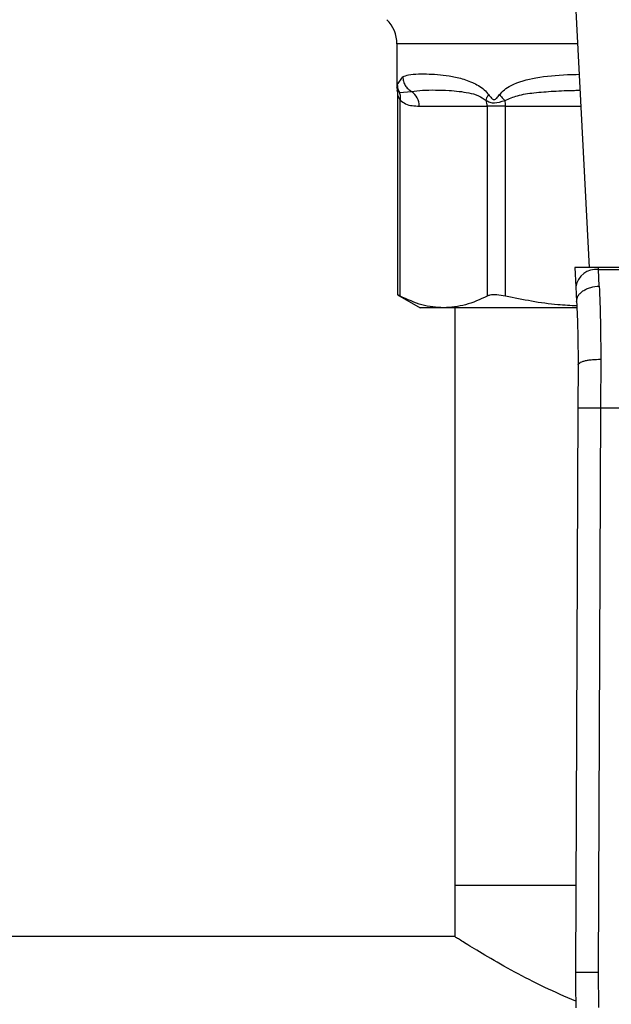
# Model space of a CAD drawing. Extents: x 0.4 to 10.6, y 0.4 to 8.1.
# Drawn here: x 7.2 to 7.3, y 5.1 to 5.3 of the extents above; entities that cross this region are included whole.
import ezdxf

# ---------------------------------------------------------------- set-up
doc = ezdxf.new("R2010")
doc.units = 0
doc.linetypes.add('SLD-SOLID', pattern=[0])
doc.layers.get('0').update_dxf_attribs({"linetype": 'CONTINUOUS'})

msp = doc.modelspace()

# ---------------------------------------------------------------- linework, layer by layer
at = {"color": 7, "linetype": 'SLD-SOLID'}
for p, q in [((7.269457209418615, 5.298695226147533), (7.271764836094048, 5.254080621539252)), ((7.238393626934438, 5.292973062917118), (7.238393626934438, 5.285422750138975)), ((7.238448420968119, 5.285854531817663), (7.239406260569742, 5.287211182812182)), ((7.238393626934438, 5.285430142053583), (7.238457103534484, 5.284850463416747)), ((7.23844619166054, 5.284847236787355), (7.238504036325645, 5.284275830054961)), ((7.238504036325645, 5.284287797916708), (7.238504036325645, 5.249328911098083)), ((7.238812091433633, 5.284521699214659), (7.240915501801524, 5.284671473484455)), ((7.238953593798986, 5.249124812122519), (7.238953593798986, 5.2831891599416)), ((7.242251913029854, 5.282131822822715), (7.25405597933494, 5.282131822822715)), ((7.257251985081075, 5.282131822822715), (7.25405597933494, 5.282131822822715)), ((7.25405597933494, 5.282131822822715), (7.25405597933494, 5.249124812122519)), ((7.257251985081075, 5.249124812122519), (7.257251985081075, 5.282131822822715)), ((7.269300923224048, 5.254080621539252), (7.2694737532275, 5.250739358804472)), ((7.273387185352531, 5.254080621539252), (7.269300923224048, 5.254080621539252)), ((7.273405489141085, 5.253726630961916), (7.273387185352531, 5.254080621539252)), ((7.318557532874156, 5.254080621539252), (7.273387185352531, 5.254080621539252)), ((7.273536431628425, 5.250863496037095), (7.273405489141085, 5.253726630961916)), ((7.273405489141085, 5.253726630961916), (7.318539170419614, 5.253726630961916)), ((7.2694737532275, 5.250739358804472), (7.269604637048852, 5.248208156045141)), ((7.238504036325645, 5.249358537422505), (7.242429025650501, 5.24709244626725)), ((7.246504786566963, 5.24709244626725), (7.242429025650501, 5.24709244626725)), ((7.269548024369514, 5.24709244626725), (7.246504786566963, 5.24709244626725)), ((7.248432961625854, 5.24709244626725), (7.248432961625854, 5.146698747357161)), ((7.273802599220302, 5.238152629540775), (7.273770450258357, 5.229715521673633)), ((7.269865642033701, 5.237191387311794), (7.269833493071754, 5.229732593476418)), ((7.269833493071754, 5.229732593476418), (7.269410863287343, 5.131678904867663)), ((7.273770450258357, 5.229715521673633), (7.273347820473945, 5.131661950396855)), ((7.273770450258357, 5.229715521673633), (7.318174209302343, 5.229715521673633)), ((7.248432961625854, 5.146698747357161), (7.248432961625854, 5.13778110637451)), ((7.269475571873158, 5.146698747357161), (7.248432961625854, 5.146698747357161)), ((7.248526944540155, 5.13784047635533), (7.05975187728584, 5.13784047635533)), ((7.273347820473945, 5.131661950396855), (7.273418278326676, 5.125550244999798))]:
    msp.add_line(p, q, dxfattribs=at)
at = {"color": 8, "linetype": 'SLD-SOLID'}
for p, q in [((7.269753179332879, 5.292973062917118), (7.238393626934438, 5.292973062917118)), ((7.257251985081075, 5.282131822822715), (7.270313908855284, 5.282131822822715))]:
    msp.add_line(p, q, dxfattribs=at)
at = {"color": 7, "linetype": 'SLD-SOLID', "flags": 128}
msp.add_lwpolyline([(7.269410863287343, 5.131678904867663), (7.269486483747102, 5.131678552871729), (7.269710529158911, 5.131677614215906), (7.270074316956403, 5.131676030234203), (7.270563943300197, 5.131673918258601), (7.271160576407841, 5.131671336955087), (7.271841219211664, 5.131668403655639), (7.272579765346584, 5.131665235692235), (7.273347820473945, 5.131661950396855)], dxfattribs=at)
at = {"color": 7, "linetype": 'SLD-SOLID'}
for centre, radius, start, end in [((7.232488093064791, 5.29297306234768), 0.005905511811024056, 0, 44.99999011843695), ((7.239245646420136, 5.282171317142296), 0.003006526023500133, 359.2473296775863, 56.26102331599695), ((7.25088629054999, 5.282133739128073), 0.003169689364223182, 359.9653605753314, 18.30168101665789), ((7.249892325850472, 5.282142570035204), 0.007359667077605266, 359.9163317947009, 7.703316916897236), ((7.272992718351816, 5.250188866464691), 0.003561763237822624, 83.34507008291737, 171.1089458723387), ((7.466259404791169, 5.13083041121205), 0.1968503937008002, 179.7530369620748, 181.5684211314633)]:
    msp.add_arc(centre, radius, start, end, dxfattribs=at)
for points, knots in [([(7.239406260569742, 5.287211182812182), (7.239721802916653, 5.287346090972639), (7.240426968414773, 5.287647580078931), (7.24198159675165, 5.287741182274377), (7.243874907285927, 5.287731372572947), (7.245857265507192, 5.28760317894614), (7.247984488145119, 5.287323756320051), (7.249893664271066, 5.286876120801702), (7.251443798741732, 5.286296138607051), (7.252537837047328, 5.285730915045525), (7.253522469346782, 5.285071808215575), (7.25407594836423, 5.284421999147719), (7.254327720195766, 5.284126407781099)], [0, 0, 0, 0, 0.1345825669108195, 0.3007614786486486, 0.4383138843508793, 0.563698622394871, 0.6812384892152146, 0.7994843688501246, 0.8574653425431579, 0.908257722897804, 0.9582673951366689, 1, 1, 1, 1]), ([(7.239406260569742, 5.287211182812182), (7.23943134210104, 5.286954271381041), (7.239482042077418, 5.286434948882938), (7.239811682654556, 5.285713921137109), (7.240288738951492, 5.285094381136635), (7.240709950318169, 5.284810169157345), (7.240915501801524, 5.284671473484455)], [0, 0, 0, 0, 0.2507504710906364, 0.5068686919400281, 0.7593515278083064, 1, 1, 1, 1]), ([(7.23844836230213, 5.285854531817663), (7.238467041232936, 5.285618104190405), (7.23850376380731, 5.285153290052148), (7.238710507756675, 5.284729787346007), (7.238812091433633, 5.284521699214659)], [0, 0, 0, 0, 0.5086498189242609, 1, 1, 1, 1]), ([(7.238812091433633, 5.284521699214659), (7.238878078091751, 5.284316323269048), (7.239013587298993, 5.283894566320447), (7.238974091600168, 5.283428350447964), (7.238953828462941, 5.2831891599416)], [0, 0, 0, 0, 0.4869533182360639, 1, 1, 1, 1]), ([(7.240915501801524, 5.284671473484455), (7.241535936353293, 5.284759479965365), (7.242773620813942, 5.284935041196683), (7.244994665599823, 5.284944101454262), (7.247159074273835, 5.284884698979022), (7.249117384023327, 5.284734692963268), (7.250826447796221, 5.284452365708367), (7.252432329125943, 5.284103416599292), (7.253449111565857, 5.283426404775316), (7.253895645187134, 5.283129085968913)], [0, 0, 0, 0, 0.198400363282371, 0.3957823527414868, 0.5772051417038808, 0.6993795253362112, 0.8095658001564096, 0.9163682715860382, 1, 1, 1, 1]), ([(7.238953593798986, 5.2831891599416), (7.239263699990844, 5.282947711852201), (7.2399454384971, 5.282416911551766), (7.241060363508057, 5.282176384068348), (7.241849431180509, 5.282146874729684), (7.242251913029854, 5.282131822822715)], [0, 0, 0, 0, 0.2901844562776352, 0.637942495041339, 1, 1, 1, 1]), ([(7.253895645187134, 5.283129085968913), (7.254099633688398, 5.283017780559708), (7.254498225004911, 5.282800290998703), (7.255551882668182, 5.282598442444451), (7.256532222269953, 5.282916868866306), (7.257185575181581, 5.283129085968913)], [0, 0, 0, 0, 0.2590568074875236, 0.5061941889261524, 1, 1, 1, 1]), ([(7.253895703853122, 5.283129144634901), (7.253928880576034, 5.283283448690463), (7.253996849276728, 5.283599569309012), (7.254215618672722, 5.283948034567848), (7.254327602863789, 5.284126407781099)], [0, 0, 0, 0, 0.4881176566964402, 1, 1, 1, 1]), ([(7.254327720195766, 5.284126407781099), (7.254481007627787, 5.283914567713621), (7.254698584692665, 5.283613880700355), (7.254993207358036, 5.283349873410152), (7.255154196196033, 5.283278023575338), (7.255308026681598, 5.283257195974099), (7.255508357566971, 5.283333273967569), (7.255829779825347, 5.283623155196171), (7.256052374548374, 5.283917717824225), (7.256210077117284, 5.284126407781099)], [0, 0, 0, 0, 0.2841066818563195, 0.4032626624088642, 0.4560454632196696, 0.5052323616891065, 0.6047208301158832, 0.7199549940811644, 0.9999999999999999, 0.9999999999999999, 0.9999999999999999, 0.9999999999999999]), ([(7.256209959785307, 5.284126407781099), (7.256351297220654, 5.283948010231403), (7.256627392237951, 5.283599520289947), (7.257002533413025, 5.283283425479172), (7.257185633847571, 5.283129144634902)], [0, 0, 0, 0, 0.5119159220282467, 1, 1, 1, 1]), ([(7.269604637048852, 5.248208156045141), (7.269642901715936, 5.248524272307157), (7.269701835652011, 5.24901114379978), (7.270180692725623, 5.249615845753036), (7.270687604449304, 5.250039474111666), (7.271324660998913, 5.250388978649781), (7.272255164240971, 5.250736393669419), (7.273031954349195, 5.250813451637887), (7.273536431628425, 5.250863496037095)], [0, 0, 0, 0, 0.2388369236602761, 0.3678484895873052, 0.4997591445286937, 0.6317064534812299, 0.7608160501284102, 1, 1, 1, 1]), ([(7.273536431628425, 5.250863496037095), (7.27361680642227, 5.24890417128687), (7.273776885656153, 5.245001863237989), (7.273794051994386, 5.240429324728585), (7.273802599220302, 5.238152629540775)], [0, 0, 0, 0, 0.5020938187557608, 0.9999999999999999, 0.9999999999999999, 0.9999999999999999, 0.9999999999999999]), ([(7.238953593798986, 5.249124812122519), (7.238743750420094, 5.24923390504842), (7.238470449814765, 5.249375987981143), (7.238544223584363, 5.249337686845071), (7.238561352996852, 5.249328793766106)], [0, 0, 0, 0, 0.7678116140267337, 1, 1, 1, 1]), ([(7.246504786566963, 5.24709244626725), (7.245243058170405, 5.247184991592919), (7.242706645252491, 5.247371032550832), (7.240208863881127, 5.248538231561533), (7.238953593798986, 5.249124812122519)], [0, 0, 0, 0, 0.4974459748437738, 1, 1, 1, 1]), ([(7.25405597933494, 5.249124812122519), (7.252813014959404, 5.248543249304231), (7.250315356630098, 5.247374635588744), (7.247778947108925, 5.247186803408794), (7.246504786566963, 5.24709244626725)], [0, 0, 0, 0, 0.4976518849479506, 1, 1, 1, 1]), ([(7.257251985081075, 5.249124812122519), (7.25672634984971, 5.249217334511133), (7.255674605682605, 5.249402462669872), (7.254616510339275, 5.249348338183947), (7.254209065645126, 5.249185859200575), (7.25405597933494, 5.249124812122519)], [0, 0, 0, 0, 0.3841283669306474, 0.7686029117354888, 1, 1, 1, 1]), ([(7.269634732701185, 5.247426314410377), (7.268544070262872, 5.247473225099856), (7.264379743445656, 5.247652337752268), (7.26027883830499, 5.248499515420982), (7.257251985081075, 5.249124812122519)], [0, 0, 0, 0, 0.2619060621765523, 1, 1, 1, 1]), ([(7.269604637048852, 5.248208156045141), (7.269683088896777, 5.246521215539223), (7.269839915781415, 5.243148986189493), (7.269857069416794, 5.239176605068858), (7.269865642033701, 5.237191387311794)], [0, 0, 0, 0, 0.5002448917222833, 0.9999999999999999, 0.9999999999999999, 0.9999999999999999, 0.9999999999999999]), ([(7.269865642033701, 5.237191387311794), (7.269918129087747, 5.237313467140868), (7.269998936095586, 5.237501416453014), (7.270486170999588, 5.237726387843698), (7.270992128683169, 5.237881057262507), (7.271621803492356, 5.238005136355887), (7.272540112047802, 5.238124236962097), (7.273304962423706, 5.238141402446423), (7.273802599220302, 5.238152570874787)], [0, 0, 0, 0, 0.2381884266634464, 0.3667055507289951, 0.4982052436673606, 0.6299672756427273, 0.7592445458794261, 1, 1, 1, 1]), ([(7.269833493071754, 5.229732593476418), (7.269886092350779, 5.229732354262289), (7.269967007549149, 5.229731986271339), (7.270457914990615, 5.229729834632356), (7.270965991733857, 5.229727723428055), (7.271596756580522, 5.229724917464734), (7.27251334251337, 5.229720977061386), (7.273275197093962, 5.229717670891199), (7.273770450258357, 5.229715521673633)], [0, 0, 0, 0, 0.2394546080891492, 0.3683608877107313, 0.4999972311209875, 0.6316405610430904, 0.7605433078363626, 0.9999999999999999, 0.9999999999999999, 0.9999999999999999, 0.9999999999999999]), ([(7.26946923594635, 5.126617144674881), (7.267631114638525, 5.127415723800863), (7.263729945211726, 5.12911060240213), (7.258567095187851, 5.131821296269679), (7.253922549845254, 5.134453565461039), (7.250626482054981, 5.136459497000151), (7.24871352096244, 5.137661576112146), (7.2485863137739, 5.137742991453718), (7.248526944540155, 5.137780989042532)], [0, 0, 0, 0, 0.1497447136457853, 0.3178133544356358, 0.5016372841257731, 0.6920175209104595, 0.8562606091685687, 1, 1, 1, 1])]:
    msp.add_open_spline(points, degree=3, knots=knots, dxfattribs=at)
at = {"color": 8, "linetype": 'SLD-SOLID'}
for points, knots in [([(7.256210077117284, 5.284126407781099), (7.256482695646492, 5.284427566116358), (7.257082762805152, 5.285090452924058), (7.259104695865886, 5.286288159586951), (7.262702842271159, 5.287215086902998), (7.26673794522149, 5.287580436341249), (7.269356824392402, 5.28764590212349), (7.270027853493153, 5.287662676263158)], [0, 0, 0, 0, 0.08176779533919169, 0.1799810481034114, 0.5016344089701694, 0.8723049852363178, 1, 1, 1, 1]), ([(7.238452116925423, 5.284849935422846), (7.238451031636368, 5.28485092206342), (7.23833010192521, 5.284960859742177), (7.238572182962926, 5.284740260255487), (7.238812091433633, 5.284521640548671)], [0, 0, 0, 0, 0.008974544344665556, 1, 1, 1, 1]), ([(7.238393744266416, 5.285422750138975), (7.238393705027351, 5.28542233831878), (7.238379820115549, 5.285276613969785), (7.238414169077292, 5.285565981773594), (7.238448420968119, 5.285854531817663)], [0, 0, 0, 0, 0.002826021860524216, 1, 1, 1, 1]), ([(7.238953593798986, 5.2831891599416), (7.238925002803263, 5.283235207898869), (7.238774802618949, 5.283477116636008), (7.238623391387802, 5.28383196171866), (7.238520131255627, 5.284207966492274), (7.238509380469192, 5.284259237967175), (7.238504388321579, 5.284283045971601)], [0, 0, 0, 0, 0.1039619020874217, 0.5461543559428971, 0.7892559337604403, 1, 1, 1, 1]), ([(7.257185575181581, 5.283129085968913), (7.257885242674636, 5.28343031676059), (7.259478920389466, 5.284116449537204), (7.262331671966398, 5.284481565139574), (7.265652818439691, 5.28476024536536), (7.268321779863353, 5.284864715117409), (7.269870350091849, 5.284880729225723), (7.270171585166087, 5.284883844364462)], [0, 0, 0, 0, 0.1762453637831774, 0.4014454171325728, 0.6621826183403273, 0.9342861936965177, 0.9999999999999999, 0.9999999999999999, 0.9999999999999999, 0.9999999999999999])]:
    msp.add_open_spline(points, degree=3, knots=knots, dxfattribs=at)

doc.saveas('drawing.dxf')
